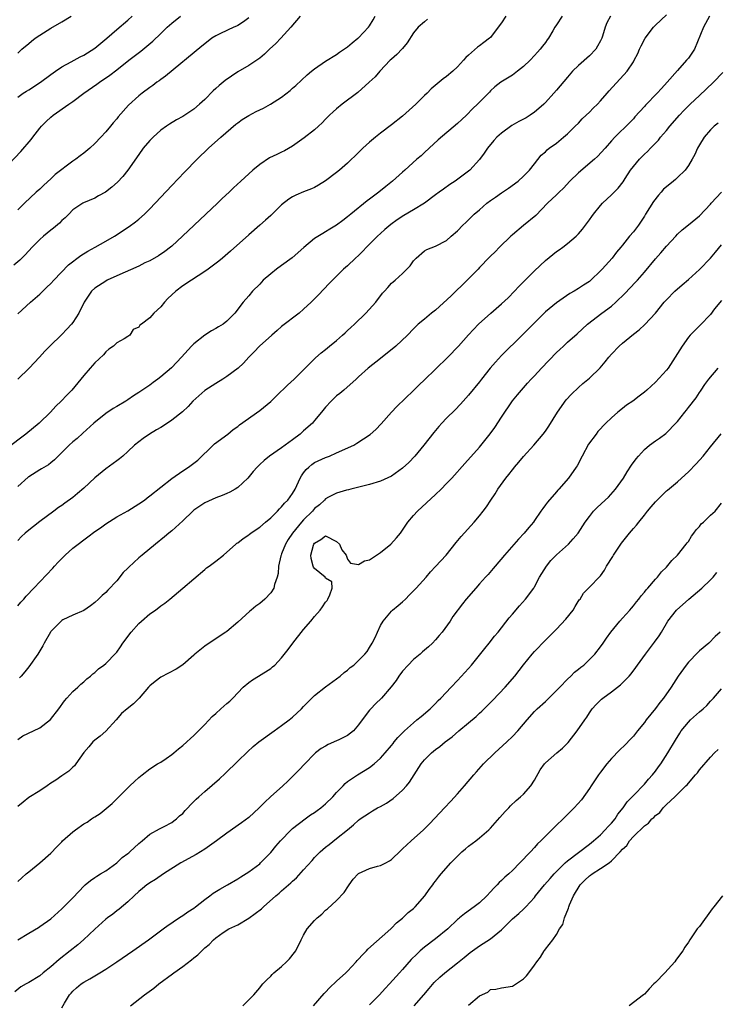
# Model space of a CAD drawing. Units: inches. Extents: x 2670000 to 2671137, y 1554000 to 1557000.
# Drawn here: x 2670371 to 2670498, y 1555819 to 1555998 of the extents above; entities that cross this region are included whole.
import ezdxf

# ---------------------------------------------------------------- set-up
doc = ezdxf.new("R2010")
doc.units = ezdxf.units.IN
doc.header["$MEASUREMENT"] = 0
doc.layers.add('LD26701554_2ft', color=33, linetype='Continuous')

msp = doc.modelspace()

# ---------------------------------------------------------------- linework, layer by layer
at = {"layer": 'LD26701554_2ft'}
for points, elevation in [([(2670368.34, 1555971), (2670371.57, 1555974.43), (2670373.41, 1555976.59), (2670373.7, 1555977), (2670375, 1555978.64), (2670375.31, 1555979), (2670376.13, 1555979.87), (2670377, 1555980.68), (2670377.4, 1555981), (2670380.27, 1555983), (2670381, 1555983.49), (2670383, 1555985), (2670385.37, 1555986.63), (2670385.85, 1555987), (2670387.72, 1555988.28), (2670389, 1555989.26), (2670391.21, 1555991), (2670393.35, 1555992.65), (2670395.54, 1555994.46), (2670397, 1555995.88), (2670398.17, 1555997), (2670399, 1555997.73), (2670400.6, 1555999)], 9090), ([(2670459.78, 1555999), (2670459, 1555997.79), (2670458.41, 1555997), (2670457, 1555995.16), (2670456.82, 1555995), (2670455.77, 1555994.23), (2670455, 1555993.63), (2670454.61, 1555993.39), (2670453, 1555991.95), (2670452.5, 1555991.5), (2670452.09, 1555991), (2670451, 1555989.8), (2670450.13, 1555989), (2670449, 1555988.08), (2670448.37, 1555987.63), (2670447.65, 1555987), (2670447.28, 1555986.72), (2670446.22, 1555985.78), (2670445.47, 1555985), (2670445, 1555984.57), (2670443.39, 1555983), (2670441, 1555980.84), (2670439, 1555979.23), (2670437, 1555977.74), (2670436.06, 1555977), (2670435, 1555976.11), (2670433.77, 1555975), (2670433, 1555974.23), (2670431, 1555972.3), (2670429.5, 1555971), (2670429, 1555970.59), (2670427, 1555969.05), (2670425.73, 1555968.27), (2670425, 1555967.87), (2670424.41, 1555967.59), (2670423, 1555967.05), (2670421.55, 1555966.45), (2670421, 1555966.17), (2670420.28, 1555965.72), (2670419, 1555964.69), (2670417, 1555962.77), (2670416.07, 1555961.93), (2670415, 1555960.99), (2670413, 1555959.27), (2670409.7, 1555956.3), (2670408.23, 1555955), (2670407.55, 1555954.45), (2670405.63, 1555953), (2670405, 1555952.57), (2670402.58, 1555951), (2670401, 1555949.95), (2670399.72, 1555949), (2670398.32, 1555947.68), (2670397.68, 1555947), (2670397, 1555946.13), (2670395.77, 1555945), (2670395, 1555944.15), (2670393.5, 1555943), (2670393.21, 1555942.79), (2670393, 1555942.47), (2670392, 1555942), (2670391.35, 1555941), (2670391, 1555940.75), (2670390.33, 1555940.33), (2670389, 1555939.58), (2670388.41, 1555939), (2670387.57, 1555938.43), (2670387, 1555937.98), (2670386.56, 1555937.44), (2670385, 1555935.94), (2670384.15, 1555935), (2670383, 1555933.69), (2670382.46, 1555933), (2670380.8, 1555931), (2670379.9, 1555930.1), (2670378.89, 1555929), (2670377.92, 1555928.08), (2670376.97, 1555927), (2670374.9, 1555925), (2670372.46, 1555923), (2670369, 1555920.41)], 9100), ([(2670422.38, 1555999), (2670420.67, 1555997), (2670418.83, 1555995), (2670417.92, 1555994.08), (2670416.77, 1555993), (2670415.88, 1555992.12), (2670415, 1555991.36), (2670414.51, 1555991), (2670413, 1555990.03), (2670411, 1555988.87), (2670408.7, 1555987.3), (2670407.6, 1555986.4), (2670407, 1555985.84), (2670406.55, 1555985.45), (2670405, 1555983.85), (2670404.08, 1555983), (2670403, 1555982.11), (2670401.36, 1555981), (2670401, 1555980.77), (2670399.86, 1555980.14), (2670398.61, 1555979.39), (2670398.03, 1555979), (2670397, 1555978.26), (2670395.61, 1555977), (2670395, 1555976.38), (2670393.83, 1555975), (2670393, 1555973.87), (2670391, 1555971.02), (2670390.12, 1555969.88), (2670389.16, 1555968.84), (2670388.11, 1555967.89), (2670386.97, 1555967.03), (2670385.67, 1555966.33), (2670385, 1555965.94), (2670382.94, 1555965.06), (2670382.83, 1555965), (2670381, 1555963.77), (2670380.26, 1555963), (2670379.63, 1555962.37), (2670379, 1555961.83), (2670378.6, 1555961.4), (2670377.51, 1555960.49), (2670377, 1555960.12), (2670375.65, 1555959), (2670375, 1555958.43), (2670373.59, 1555957), (2670372.36, 1555955.64), (2670371.36, 1555954.64), (2670370.29, 1555953.71)], 9094), ([(2670371, 1555891.78), (2670371.56, 1555892.44), (2670372.09, 1555893), (2670372.5, 1555893.5), (2670373, 1555894.01), (2670373.46, 1555894.54), (2670373.91, 1555895), (2670377.37, 1555898.63), (2670377.69, 1555899), (2670378.32, 1555899.68), (2670379.63, 1555901), (2670381, 1555902.23), (2670381.95, 1555903), (2670383, 1555903.79), (2670383.71, 1555904.29), (2670385, 1555905.26), (2670386.03, 1555905.97), (2670387, 1555906.68), (2670389, 1555907.95), (2670391, 1555909.05), (2670393, 1555910.29), (2670394.02, 1555911), (2670394.56, 1555911.44), (2670395, 1555911.76), (2670397, 1555913.35), (2670399, 1555914.91), (2670401, 1555916.32), (2670402.03, 1555917), (2670403, 1555917.7), (2670403.72, 1555918.28), (2670406.54, 1555921), (2670406.78, 1555921.22), (2670409.2, 1555923), (2670410.19, 1555923.81), (2670411, 1555924.4), (2670411.33, 1555924.67), (2670415, 1555927.3), (2670417, 1555928.95), (2670418.05, 1555929.95), (2670420.07, 1555931.93), (2670421.27, 1555933), (2670423.29, 1555935), (2670425.13, 1555936.87), (2670426.19, 1555937.81), (2670427, 1555938.39), (2670427.32, 1555938.68), (2670427.73, 1555939), (2670429, 1555940.03), (2670430.09, 1555941), (2670430.55, 1555941.45), (2670431, 1555941.85), (2670431.59, 1555942.41), (2670432.25, 1555943), (2670434.34, 1555945), (2670436.15, 1555947), (2670437.37, 1555948.63), (2670437.73, 1555949), (2670438.31, 1555949.69), (2670439, 1555950.46), (2670439.28, 1555950.72), (2670439.64, 1555951), (2670441, 1555952.2), (2670442.4, 1555953.6), (2670443, 1555954.51), (2670443.44, 1555955), (2670445, 1555956.33), (2670445.42, 1555956.58), (2670447, 1555957.16), (2670449, 1555958.22), (2670449.86, 1555959), (2670451, 1555959.98), (2670451.96, 1555961), (2670452.48, 1555961.52), (2670453, 1555961.96), (2670454.02, 1555963), (2670455, 1555963.82), (2670456.33, 1555965), (2670457, 1555965.51), (2670457.88, 1555966.12), (2670459, 1555966.9), (2670460.27, 1555967.73), (2670462, 1555969), (2670463, 1555969.92), (2670464.11, 1555971), (2670465, 1555972.18), (2670466.24, 1555973.76), (2670467, 1555974.37), (2670467.29, 1555974.71), (2670467.67, 1555975), (2670469, 1555975.94), (2670470.28, 1555977), (2670471, 1555977.63), (2670472.42, 1555979), (2670473, 1555979.58), (2670473.68, 1555980.32), (2670474.42, 1555981), (2670475, 1555981.57), (2670475.7, 1555982.3), (2670476.46, 1555983), (2670477, 1555983.6), (2670478.22, 1555985), (2670478.57, 1555985.43), (2670481.84, 1555989), (2670483, 1555990.72), (2670483.16, 1555991), (2670483.77, 1555992.23), (2670484.08, 1555993), (2670484.4, 1555993.6), (2670485.12, 1555995), (2670486.64, 1555997), (2670487, 1555997.37), (2670489, 1555999.29)], 9106), ([(2670478.85, 1555999), (2670478.18, 1555997.82), (2670477.88, 1555997), (2670477.39, 1555995.39), (2670477.25, 1555995), (2670477, 1555994.51), (2670476.46, 1555993.54), (2670476.13, 1555993), (2670475, 1555991.78), (2670473, 1555990.03), (2670471.93, 1555989), (2670471, 1555987.93), (2670469, 1555985.54), (2670468.52, 1555985), (2670467, 1555983.33), (2670466.67, 1555983), (2670465.8, 1555982.2), (2670465, 1555981.54), (2670464.23, 1555981), (2670463.46, 1555980.54), (2670462.15, 1555979.85), (2670460.89, 1555979.11), (2670459, 1555977.76), (2670458.13, 1555977), (2670457.59, 1555976.41), (2670456.45, 1555975), (2670455.87, 1555974.13), (2670455, 1555972.93), (2670453.23, 1555971), (2670453, 1555970.81), (2670450.59, 1555969), (2670449.62, 1555968.38), (2670448.42, 1555967.58), (2670447.67, 1555967), (2670447, 1555966.52), (2670445, 1555965), (2670443, 1555963.77), (2670441.24, 1555962.76), (2670440.03, 1555961.97), (2670438.87, 1555961.13), (2670437.78, 1555960.22), (2670437, 1555959.51), (2670436.45, 1555959), (2670434.45, 1555957), (2670433.75, 1555956.25), (2670433, 1555955.52), (2670432.43, 1555955), (2670431, 1555953.62), (2670430.27, 1555953), (2670429, 1555951.74), (2670428.22, 1555951), (2670427.63, 1555950.37), (2670425.68, 1555948.32), (2670424.36, 1555947), (2670423, 1555945.72), (2670422.19, 1555945), (2670419, 1555942.55), (2670418.18, 1555941.82), (2670417.19, 1555941), (2670414.97, 1555939), (2670414.02, 1555937.98), (2670413.02, 1555937), (2670412.07, 1555935.93), (2670411.11, 1555935), (2670409, 1555933.46), (2670408.31, 1555933), (2670407, 1555932.23), (2670405, 1555930.92), (2670402.85, 1555929), (2670401.98, 1555928.02), (2670400.94, 1555927.06), (2670399, 1555925.51), (2670397.5, 1555924.5), (2670397, 1555924.23), (2670396.24, 1555923.76), (2670394.95, 1555923), (2670393.8, 1555922.2), (2670392.24, 1555921), (2670391, 1555919.86), (2670390.1, 1555919), (2670389.52, 1555918.48), (2670389, 1555918.15), (2670388.37, 1555917.63), (2670387, 1555916.69), (2670385, 1555915.05), (2670383, 1555913.19), (2670381.83, 1555912.17), (2670381, 1555911.5), (2670379.54, 1555910.46), (2670379, 1555910.04), (2670378.37, 1555909.63), (2670377.56, 1555909), (2670375, 1555907.11), (2670372.71, 1555905.29), (2670372.36, 1555905), (2670371.65, 1555904.35), (2670371, 1555903.64)], 9104), ([(2670470.02, 1555999), (2670469, 1555997.42), (2670468.7, 1555997), (2670468.34, 1555996.34), (2670467.55, 1555995), (2670467.3, 1555994.7), (2670467, 1555994.25), (2670466.44, 1555993.56), (2670466.06, 1555993), (2670465.53, 1555992.47), (2670465, 1555991.85), (2670464.21, 1555991), (2670463, 1555989.86), (2670461.93, 1555989), (2670461, 1555988.3), (2670458.87, 1555987), (2670457.81, 1555986.19), (2670457, 1555985.46), (2670456.79, 1555985.21), (2670455, 1555983.39), (2670454.65, 1555983), (2670453.8, 1555982.2), (2670452.6, 1555981), (2670451.76, 1555980.23), (2670451, 1555979.51), (2670447.49, 1555976.51), (2670445.83, 1555975), (2670445, 1555974.22), (2670444.35, 1555973.65), (2670443.58, 1555973), (2670441.4, 1555971), (2670441, 1555970.66), (2670439.17, 1555969), (2670437.93, 1555968.07), (2670436.65, 1555967), (2670435.69, 1555966.31), (2670435, 1555965.75), (2670434.57, 1555965.43), (2670431.56, 1555963), (2670431, 1555962.52), (2670430.13, 1555961.87), (2670429, 1555961.01), (2670427.74, 1555960.26), (2670427, 1555959.78), (2670426.48, 1555959.52), (2670425, 1555958.56), (2670423.03, 1555956.97), (2670420.93, 1555955.07), (2670419, 1555953.65), (2670418.08, 1555953), (2670417, 1555952.14), (2670415.66, 1555951), (2670415, 1555950.3), (2670413.7, 1555949), (2670413, 1555948.13), (2670412.02, 1555947), (2670410.47, 1555945), (2670409, 1555943.56), (2670408.33, 1555943), (2670407.49, 1555942.51), (2670407, 1555942.19), (2670406.21, 1555941.79), (2670405, 1555941), (2670403, 1555939.4), (2670402.61, 1555939), (2670400.78, 1555937), (2670399.9, 1555936.1), (2670398.93, 1555935.07), (2670397, 1555933.39), (2670396.49, 1555933), (2670395.61, 1555932.39), (2670395, 1555931.93), (2670393, 1555930.56), (2670392.05, 1555929.95), (2670391, 1555929.23), (2670390.65, 1555929), (2670389, 1555928.05), (2670388.35, 1555927.65), (2670387, 1555926.78), (2670384.82, 1555925), (2670382.85, 1555923.15), (2670381.77, 1555922.23), (2670381, 1555921.62), (2670380.35, 1555921), (2670377.69, 1555918.31), (2670377, 1555917.8), (2670376.56, 1555917.44), (2670375.32, 1555916.68), (2670375, 1555916.52), (2670373, 1555915.26), (2670372.85, 1555915.15), (2670371, 1555913.46)], 9102), ([(2670371, 1555944.9), (2670373.32, 1555947), (2670375, 1555948.46), (2670375.53, 1555949), (2670376.29, 1555949.71), (2670377, 1555950.42), (2670377.52, 1555951), (2670380.23, 1555953.77), (2670382.48, 1555955.52), (2670383.72, 1555956.28), (2670385.06, 1555957), (2670387, 1555958.08), (2670388.6, 1555959), (2670391.26, 1555960.74), (2670392.41, 1555961.59), (2670393, 1555962.07), (2670394.03, 1555963), (2670395, 1555963.96), (2670399, 1555968.25), (2670401.33, 1555970.67), (2670403.61, 1555973), (2670405.67, 1555975), (2670407.91, 1555977), (2670410.64, 1555979.36), (2670411, 1555979.65), (2670411.79, 1555980.21), (2670413, 1555980.97), (2670414.34, 1555981.66), (2670415, 1555982.01), (2670415.69, 1555982.31), (2670416.97, 1555983), (2670419, 1555984.27), (2670420.52, 1555985.48), (2670421, 1555985.9), (2670421.56, 1555986.44), (2670423.64, 1555988.36), (2670424.43, 1555989), (2670425, 1555989.43), (2670427, 1555990.82), (2670429, 1555992.08), (2670429.54, 1555992.46), (2670431, 1555993.44), (2670431.84, 1555994.16), (2670432.87, 1555995), (2670433, 1555995.11), (2670434.82, 1555997), (2670435, 1555997.26), (2670435.66, 1555998.34), (2670436.04, 1555999)], 9096), ([(2670371, 1555984.27), (2670371.97, 1555985), (2670372.6, 1555985.4), (2670373, 1555985.62), (2670375.13, 1555987), (2670377, 1555988.42), (2670377.86, 1555989), (2670379, 1555989.81), (2670380.73, 1555990.73), (2670382.37, 1555991.63), (2670383, 1555991.92), (2670385, 1555993.21), (2670387.17, 1555995), (2670389, 1555996.61), (2670391, 1555998.28), (2670391.79, 1555999)], 9088), ([(2670371, 1555992.31), (2670371.75, 1555993), (2670373, 1555994.06), (2670373.5, 1555994.5), (2670374.13, 1555995), (2670375, 1555995.58), (2670377, 1555996.87), (2670379, 1555997.99), (2670380.68, 1555999)], 9086), ([(2670413, 1555998.73), (2670412.03, 1555997.97), (2670411, 1555997.32), (2670410.8, 1555997.2), (2670410.32, 1555997), (2670407.85, 1555995.85), (2670407, 1555995.47), (2670406.27, 1555995), (2670405, 1555994.02), (2670404.46, 1555993.54), (2670397.87, 1555988.13), (2670397, 1555987.51), (2670396.72, 1555987.28), (2670396.3, 1555987), (2670395.56, 1555986.44), (2670395, 1555986.05), (2670393.61, 1555985), (2670393, 1555984.52), (2670391.15, 1555982.85), (2670389.27, 1555980.73), (2670389, 1555980.37), (2670388.36, 1555979.64), (2670387.85, 1555979), (2670387, 1555978), (2670386.08, 1555977), (2670385, 1555975.87), (2670384.07, 1555975), (2670383, 1555974.12), (2670382.35, 1555973.65), (2670381.57, 1555973), (2670381, 1555972.63), (2670377.8, 1555970.2), (2670377, 1555969.42), (2670375.72, 1555968.28), (2670375, 1555967.57), (2670374.36, 1555967), (2670372.21, 1555965), (2670371, 1555963.77)], 9092), ([(2670496.86, 1555999), (2670495.76, 1555997), (2670494.1, 1555993), (2670493, 1555991.4), (2670492.68, 1555991), (2670491, 1555989.16), (2670489.15, 1555987), (2670488.12, 1555985.88), (2670487.34, 1555985), (2670485.18, 1555982.82), (2670485, 1555982.6), (2670483.28, 1555980.72), (2670483, 1555980.38), (2670482.34, 1555979.66), (2670479.6, 1555977), (2670479, 1555976.33), (2670477.87, 1555975), (2670476.48, 1555973.52), (2670475.91, 1555973), (2670473, 1555970.54), (2670471.43, 1555969), (2670470.26, 1555967.74), (2670469.48, 1555967), (2670469, 1555966.5), (2670467.38, 1555965), (2670465.22, 1555962.78), (2670463, 1555960.92), (2670461, 1555959.27), (2670460.7, 1555959), (2670458.64, 1555957), (2670457.83, 1555956.17), (2670457, 1555955.35), (2670456.84, 1555955.16), (2670455, 1555953.28), (2670454.75, 1555953), (2670452.76, 1555951), (2670449.82, 1555948.18), (2670447, 1555945.57), (2670446.26, 1555945), (2670445, 1555943.89), (2670443.85, 1555943), (2670443.4, 1555942.6), (2670443, 1555942.15), (2670441.91, 1555941), (2670439.77, 1555939), (2670437, 1555936.76), (2670434.71, 1555935), (2670433, 1555933.44), (2670432.55, 1555933), (2670430.34, 1555931), (2670429.61, 1555930.39), (2670429, 1555929.95), (2670428.5, 1555929.5), (2670427.98, 1555929), (2670427, 1555927.9), (2670426.24, 1555927), (2670425, 1555925.46), (2670424.58, 1555925), (2670423, 1555923.57), (2670422.34, 1555923), (2670421, 1555921.99), (2670419.64, 1555921), (2670419, 1555920.5), (2670416.78, 1555919), (2670415.81, 1555918.19), (2670415, 1555917.45), (2670414.53, 1555917), (2670413.82, 1555916.18), (2670412.87, 1555915), (2670411, 1555913.3), (2670410.56, 1555913), (2670409.56, 1555912.44), (2670409, 1555912.22), (2670408.17, 1555911.83), (2670407, 1555911.41), (2670405, 1555910.51), (2670403, 1555909.16), (2670402.81, 1555909), (2670401, 1555907.23), (2670399, 1555905.38), (2670398.5, 1555905), (2670397.69, 1555904.31), (2670396.03, 1555903), (2670393.64, 1555901), (2670393, 1555900.48), (2670391.18, 1555898.82), (2670391, 1555898.62), (2670390.16, 1555897.84), (2670389, 1555896.33), (2670387.36, 1555894.64), (2670387, 1555894.22), (2670386.34, 1555893.66), (2670385.7, 1555893), (2670385, 1555892.38), (2670384.23, 1555891.77), (2670383, 1555890.93), (2670381, 1555890.05), (2670379.2, 1555889.2), (2670379, 1555889.1), (2670378.88, 1555889), (2670377, 1555887.08), (2670376.94, 1555887), (2670375.8, 1555885), (2670375.53, 1555884.47), (2670375, 1555883.55), (2670374.64, 1555883), (2670373, 1555880.64), (2670372.27, 1555879.73), (2670371.63, 1555879), (2670371.33, 1555878.67)], 9108), ([(2670445.54, 1555998.46), (2670445, 1555998.01), (2670443.85, 1555997), (2670443, 1555996.01), (2670441.84, 1555994.16), (2670441, 1555993.17), (2670440.93, 1555993.06), (2670439.97, 1555992.03), (2670439, 1555991.23), (2670438.76, 1555991), (2670436.84, 1555989), (2670436.01, 1555987.99), (2670434.94, 1555987), (2670432.84, 1555985.16), (2670430.03, 1555983), (2670429, 1555982.16), (2670428.37, 1555981.63), (2670427.71, 1555981), (2670427, 1555980.29), (2670426.37, 1555979.63), (2670425.73, 1555979), (2670425, 1555978.37), (2670423.11, 1555976.89), (2670421, 1555975.36), (2670419.5, 1555974.5), (2670419, 1555974.26), (2670418.11, 1555973.89), (2670416.77, 1555973.23), (2670415, 1555972.05), (2670413.75, 1555971), (2670413, 1555970.33), (2670411.59, 1555969), (2670410.23, 1555967.77), (2670409.46, 1555967), (2670408.17, 1555965.83), (2670407.34, 1555965), (2670400.98, 1555959), (2670399, 1555957.21), (2670398.75, 1555957), (2670397.77, 1555956.23), (2670396.58, 1555955.42), (2670395, 1555954.52), (2670394.13, 1555954.13), (2670393, 1555953.58), (2670389, 1555951.8), (2670387.28, 1555951), (2670387, 1555950.85), (2670385, 1555949.53), (2670384.41, 1555949), (2670383.07, 1555947), (2670382.1, 1555945), (2670381, 1555943.29), (2670380.78, 1555943), (2670379.92, 1555942.08), (2670379, 1555941.13), (2670376.8, 1555939), (2670375.91, 1555938.09), (2670374.93, 1555937), (2670373.05, 1555935), (2670370.97, 1555933)], 9098), ([(2670371, 1555867.48), (2670371.91, 1555868.09), (2670373.86, 1555869), (2670375, 1555869.58), (2670376.94, 1555871.06), (2670378.44, 1555873), (2670379.49, 1555874.51), (2670379.92, 1555875), (2670381, 1555876.18), (2670381.91, 1555877), (2670382.47, 1555877.53), (2670383, 1555877.93), (2670383.54, 1555878.46), (2670384.25, 1555879), (2670384.62, 1555879.38), (2670385, 1555879.66), (2670385.69, 1555880.31), (2670386.64, 1555881), (2670387, 1555881.3), (2670388.84, 1555883.16), (2670389, 1555883.34), (2670389.7, 1555884.3), (2670390.12, 1555885), (2670391.6, 1555887), (2670393, 1555888.58), (2670393.47, 1555889), (2670395, 1555890.31), (2670396.03, 1555891), (2670397, 1555891.74), (2670397.75, 1555892.25), (2670398.68, 1555893), (2670401, 1555894.96), (2670403, 1555896.7), (2670405, 1555898.39), (2670405.34, 1555898.66), (2670405.84, 1555899), (2670407, 1555899.92), (2670408.41, 1555901), (2670410.69, 1555903), (2670410.86, 1555903.14), (2670411, 1555903.23), (2670412, 1555904), (2670413, 1555904.67), (2670413.17, 1555904.83), (2670413.39, 1555905), (2670414.34, 1555905.66), (2670415, 1555906.07), (2670416.04, 1555907), (2670417, 1555907.79), (2670418.24, 1555909), (2670418.6, 1555909.4), (2670419, 1555909.76), (2670419.54, 1555910.46), (2670420.12, 1555911), (2670421, 1555912.21), (2670421.45, 1555913), (2670422.38, 1555915), (2670422.61, 1555915.39), (2670423, 1555915.95), (2670423.45, 1555916.55), (2670423.92, 1555917), (2670424.51, 1555917.49), (2670425, 1555917.81), (2670427, 1555918.73), (2670427.69, 1555919), (2670429, 1555919.58), (2670432.1, 1555921), (2670432.67, 1555921.33), (2670435.08, 1555922.92), (2670436.13, 1555923.87), (2670437.1, 1555924.9), (2670438.96, 1555927), (2670439.98, 1555928.02), (2670443, 1555930.94), (2670444.03, 1555931.97), (2670445, 1555932.89), (2670447, 1555934.83), (2670449.21, 1555937), (2670451.15, 1555939), (2670453, 1555941.07), (2670454.83, 1555943), (2670457.04, 1555945), (2670459, 1555946.71), (2670460.19, 1555947.81), (2670461.39, 1555949), (2670462.16, 1555949.84), (2670463.28, 1555951), (2670465, 1555952.71), (2670467, 1555954.56), (2670469, 1555956.19), (2670469.48, 1555956.52), (2670470.13, 1555957), (2670471, 1555957.68), (2670472.55, 1555959), (2670473, 1555959.45), (2670473.73, 1555960.27), (2670475, 1555961.97), (2670475.42, 1555962.58), (2670475.72, 1555963), (2670477, 1555964.57), (2670477.39, 1555965), (2670479, 1555966.52), (2670480.24, 1555967.76), (2670481.12, 1555968.88), (2670481.51, 1555969.51), (2670482.49, 1555971), (2670483, 1555971.67), (2670484.11, 1555973), (2670485, 1555973.94), (2670485.58, 1555974.42), (2670486.09, 1555975), (2670487, 1555975.93), (2670487.54, 1555976.46), (2670487.95, 1555977), (2670489, 1555978.22), (2670489.64, 1555979), (2670491.37, 1555981), (2670492.15, 1555981.85), (2670493.29, 1555983), (2670495, 1555984.62), (2670496.24, 1555985.76), (2670497.54, 1555987), (2670499.24, 1555988.76)], 9110), ([(2670498.44, 1555979.56), (2670497.71, 1555979), (2670497, 1555978.37), (2670495.86, 1555977), (2670495, 1555975.62), (2670494.64, 1555975), (2670494.14, 1555973.86), (2670493.67, 1555973), (2670493, 1555971.86), (2670492.4, 1555971), (2670491, 1555969.65), (2670490.66, 1555969.34), (2670490.27, 1555969), (2670489, 1555968), (2670488.47, 1555967.53), (2670488.04, 1555967), (2670487.55, 1555966.45), (2670486.67, 1555965.33), (2670485.21, 1555963), (2670485, 1555962.63), (2670483.89, 1555961), (2670483, 1555959.81), (2670482.3, 1555959), (2670481, 1555957.4), (2670480.7, 1555957), (2670479.92, 1555956.08), (2670479.1, 1555955), (2670477.3, 1555953), (2670477, 1555952.68), (2670475.25, 1555951), (2670475, 1555950.79), (2670473.92, 1555950.08), (2670473, 1555949.46), (2670472.21, 1555949), (2670471.41, 1555948.59), (2670469, 1555946.88), (2670467, 1555945.22), (2670464.73, 1555943), (2670462.78, 1555941), (2670459, 1555937.3), (2670457.9, 1555936.1), (2670456.93, 1555935), (2670455.34, 1555933), (2670455, 1555932.53), (2670453, 1555930.09), (2670451.54, 1555928.46), (2670450.57, 1555927.43), (2670449, 1555925.88), (2670448.17, 1555925), (2670447.62, 1555924.38), (2670446.69, 1555923.31), (2670444.84, 1555921), (2670443.2, 1555919), (2670442.14, 1555917.86), (2670441, 1555916.79), (2670439, 1555915.37), (2670437, 1555914.42), (2670435, 1555913.81), (2670431.57, 1555913), (2670431.13, 1555912.87), (2670430.8, 1555912.8), (2670429, 1555912.24), (2670427.54, 1555911.54), (2670427, 1555911.25), (2670426.77, 1555911), (2670425.86, 1555910.14), (2670425, 1555909.49), (2670424.59, 1555909), (2670423, 1555907.43), (2670422.59, 1555907), (2670420.95, 1555905), (2670420.18, 1555903.82), (2670419.7, 1555903), (2670419, 1555901.25), (2670418.88, 1555901), (2670418.83, 1555900.83), (2670418.43, 1555899), (2670418.36, 1555897.64), (2670418.16, 1555897), (2670417.67, 1555895.67), (2670417.55, 1555895), (2670417, 1555894.14), (2670415.94, 1555893), (2670415, 1555892.17), (2670414.31, 1555891.69), (2670413.48, 1555891), (2670413.21, 1555890.79), (2670411, 1555888.77), (2670409, 1555887.1), (2670408.87, 1555887), (2670406.54, 1555885.46), (2670405, 1555884.4), (2670403.23, 1555883), (2670403, 1555882.78), (2670401, 1555881.02), (2670399.78, 1555880.22), (2670397, 1555878.79), (2670395.97, 1555878.03), (2670395, 1555877.24), (2670394.78, 1555877), (2670393.09, 1555875), (2670392.05, 1555873.95), (2670390.91, 1555873), (2670389.84, 1555872.16), (2670388.86, 1555871), (2670387, 1555868.98), (2670385.95, 1555868.05), (2670385, 1555867.32), (2670384.66, 1555867), (2670383.9, 1555866.1), (2670383, 1555865.07), (2670381.57, 1555863), (2670381.32, 1555862.68), (2670381, 1555862.39), (2670380.29, 1555861.71), (2670379, 1555860.86), (2670377.93, 1555860.07), (2670377, 1555859.5), (2670376.32, 1555859), (2670375, 1555858.13), (2670373, 1555856.92), (2670371.94, 1555856.06), (2670371, 1555855.25)], 9112), ([(2670371, 1555841.65), (2670371.7, 1555842.3), (2670372.54, 1555843), (2670373, 1555843.41), (2670375.02, 1555845), (2670377, 1555846.75), (2670378.08, 1555847.92), (2670379, 1555848.84), (2670379.14, 1555849), (2670381, 1555850.63), (2670381.48, 1555851), (2670383, 1555852.09), (2670383.59, 1555852.41), (2670384.4, 1555853), (2670384.76, 1555853.24), (2670385, 1555853.41), (2670385.98, 1555854.02), (2670387.09, 1555854.91), (2670388.17, 1555855.83), (2670391, 1555858.65), (2670391.4, 1555859), (2670392.21, 1555859.79), (2670393, 1555860.52), (2670393.64, 1555861), (2670395, 1555862.13), (2670396.43, 1555863), (2670397, 1555863.31), (2670397.98, 1555863.98), (2670399, 1555864.72), (2670399.36, 1555865), (2670400.24, 1555865.76), (2670401, 1555866.37), (2670401.73, 1555867), (2670402.39, 1555867.61), (2670403, 1555868.15), (2670405, 1555870.17), (2670406.37, 1555871.63), (2670407, 1555872.18), (2670407.95, 1555873), (2670408.5, 1555873.5), (2670409, 1555873.98), (2670409.56, 1555874.44), (2670410.13, 1555875), (2670412, 1555877), (2670413, 1555877.82), (2670413.69, 1555878.31), (2670414.76, 1555879), (2670417, 1555880.38), (2670417.36, 1555880.64), (2670417.76, 1555881), (2670419, 1555882.29), (2670420.18, 1555883.82), (2670421.05, 1555885), (2670423, 1555887.43), (2670424.33, 1555889), (2670425, 1555889.85), (2670426, 1555891), (2670426.42, 1555891.58), (2670427, 1555892.44), (2670427.25, 1555892.75), (2670427.41, 1555893), (2670427.74, 1555893.74), (2670428.16, 1555895), (2670428.11, 1555896.11), (2670427, 1555896.81), (2670426.89, 1555897), (2670425, 1555898.58), (2670424.82, 1555898.82), (2670424.73, 1555899), (2670424.35, 1555900.35), (2670424.29, 1555901), (2670424.81, 1555902.81), (2670424.88, 1555903), (2670425, 1555903.18), (2670426.14, 1555903.86), (2670427, 1555904.47), (2670429, 1555903.49), (2670429.5, 1555903), (2670429.97, 1555901.97), (2670430.74, 1555901), (2670431, 1555900.26), (2670431.5, 1555899.5), (2670433, 1555899.27), (2670434.07, 1555899.93), (2670435, 1555900.14), (2670436.23, 1555901), (2670437, 1555901.49), (2670438.87, 1555903), (2670439.87, 1555904.13), (2670440.61, 1555905), (2670441.98, 1555907), (2670443, 1555908.2), (2670443.71, 1555909), (2670447, 1555911.99), (2670448.02, 1555913), (2670449, 1555914.01), (2670449.93, 1555915), (2670452.32, 1555917.68), (2670455, 1555920.62), (2670456.93, 1555923.07), (2670457.77, 1555924.23), (2670459, 1555926.1), (2670461, 1555929.05), (2670461.88, 1555930.12), (2670462.63, 1555931), (2670463.74, 1555932.26), (2670464.42, 1555933), (2670465, 1555933.58), (2670466.29, 1555935), (2670469, 1555937.82), (2670469.6, 1555938.4), (2670470.26, 1555939), (2670471, 1555939.71), (2670472.75, 1555941.25), (2670474.67, 1555943), (2670477.26, 1555945), (2670479, 1555946.28), (2670479.81, 1555947), (2670481.44, 1555948.56), (2670483.39, 1555950.61), (2670483.73, 1555951), (2670485, 1555952.44), (2670487, 1555954.87), (2670488.01, 1555955.99), (2670489, 1555957.2), (2670490.7, 1555959), (2670491, 1555959.36), (2670491.85, 1555960.15), (2670493, 1555961.04), (2670495, 1555962.7), (2670497, 1555964.8), (2670497.16, 1555965), (2670499.01, 1555967)], 9114), ([(2670371, 1555831.03), (2670373, 1555832.25), (2670374.73, 1555833.27), (2670375, 1555833.45), (2670377, 1555834.85), (2670379, 1555836.62), (2670381, 1555838.67), (2670383.12, 1555840.88), (2670383.28, 1555841), (2670384.21, 1555841.79), (2670385, 1555842.36), (2670385.38, 1555842.62), (2670386.06, 1555843), (2670387, 1555843.57), (2670389, 1555845.03), (2670390.01, 1555845.99), (2670391, 1555846.69), (2670391.17, 1555846.83), (2670391.4, 1555847), (2670393, 1555848.51), (2670393.61, 1555849), (2670395, 1555850.23), (2670396.79, 1555851.21), (2670397.6, 1555851.6), (2670399, 1555852.35), (2670399.36, 1555852.64), (2670399.86, 1555853), (2670400.44, 1555853.56), (2670401, 1555854.02), (2670401.46, 1555854.54), (2670401.93, 1555855), (2670402.41, 1555855.59), (2670403, 1555856.15), (2670403.42, 1555856.58), (2670403.91, 1555857), (2670405, 1555858), (2670407.68, 1555860.32), (2670408.71, 1555861.29), (2670411, 1555863.5), (2670412.8, 1555865.2), (2670413.84, 1555866.16), (2670414.87, 1555867), (2670417.63, 1555869), (2670419, 1555869.98), (2670420.37, 1555871), (2670421, 1555871.54), (2670422.6, 1555873), (2670423, 1555873.43), (2670425, 1555875.46), (2670427, 1555877.06), (2670429, 1555878.49), (2670429.65, 1555879), (2670430.38, 1555879.62), (2670431, 1555880.06), (2670431.48, 1555880.52), (2670432.12, 1555881), (2670433, 1555881.8), (2670434.15, 1555883), (2670434.53, 1555883.47), (2670435, 1555884.16), (2670435.49, 1555885), (2670435.99, 1555886.01), (2670436.42, 1555887), (2670437, 1555888.18), (2670437.44, 1555889), (2670439, 1555890.82), (2670439.19, 1555891), (2670440.19, 1555891.81), (2670441, 1555892.49), (2670441.53, 1555893), (2670442.24, 1555893.76), (2670443, 1555894.49), (2670443.24, 1555894.76), (2670443.48, 1555895), (2670445.26, 1555897), (2670446.06, 1555897.94), (2670447, 1555898.9), (2670448.91, 1555901), (2670450.73, 1555903.27), (2670451.63, 1555904.37), (2670454.02, 1555907), (2670455, 1555908.14), (2670455.68, 1555909), (2670456.24, 1555909.76), (2670457.04, 1555911), (2670457.84, 1555912.16), (2670458.33, 1555913), (2670459.77, 1555915), (2670460.34, 1555915.66), (2670461, 1555916.53), (2670461.22, 1555916.78), (2670461.38, 1555917), (2670462.13, 1555917.87), (2670463, 1555918.91), (2670464.88, 1555921), (2670466.6, 1555923), (2670467, 1555923.53), (2670467.58, 1555924.42), (2670469.18, 1555927), (2670470.77, 1555929.23), (2670471.71, 1555930.29), (2670473, 1555931.5), (2670473.8, 1555932.2), (2670475, 1555933.19), (2670476.93, 1555935.07), (2670477.86, 1555936.14), (2670478.5, 1555937), (2670479, 1555937.57), (2670480.41, 1555939), (2670481, 1555939.53), (2670483, 1555941.16), (2670484.05, 1555941.95), (2670485.06, 1555942.94), (2670487, 1555945.02), (2670488.61, 1555947), (2670489, 1555947.42), (2670490.56, 1555949), (2670491.85, 1555950.15), (2670493, 1555951.13), (2670495, 1555952.95), (2670497, 1555955.03), (2670497.92, 1555956.08), (2670499, 1555957.42)], 9116), ([(2670499, 1555947.3), (2670497.76, 1555945.76), (2670497, 1555944.78), (2670495.16, 1555942.84), (2670495, 1555942.71), (2670494.18, 1555941.82), (2670493.32, 1555941), (2670493, 1555940.65), (2670491.84, 1555939), (2670490.62, 1555937), (2670489.29, 1555935), (2670489, 1555934.61), (2670487, 1555932.43), (2670485.44, 1555931), (2670485, 1555930.63), (2670484.07, 1555929.93), (2670482.87, 1555929), (2670481.76, 1555928.24), (2670481, 1555927.68), (2670480.15, 1555927), (2670479, 1555925.99), (2670477.95, 1555925), (2670477.48, 1555924.51), (2670477, 1555923.95), (2670476.55, 1555923.45), (2670476.19, 1555923), (2670474.85, 1555921.15), (2670473.65, 1555919), (2670472.74, 1555917.26), (2670472.58, 1555917), (2670471.2, 1555915), (2670469.45, 1555913), (2670469.22, 1555912.78), (2670469, 1555912.53), (2670467.37, 1555910.63), (2670467, 1555910.12), (2670466.5, 1555909.5), (2670466.18, 1555909), (2670465, 1555907.27), (2670464.8, 1555907), (2670463.99, 1555906.01), (2670463.12, 1555905), (2670462.1, 1555903.9), (2670459.54, 1555901), (2670457.84, 1555899), (2670457.47, 1555898.53), (2670456.54, 1555897.46), (2670456.11, 1555897), (2670455, 1555895.74), (2670454.32, 1555895), (2670452.59, 1555893), (2670451.88, 1555892.12), (2670450.17, 1555889.83), (2670449.65, 1555889), (2670448.21, 1555887), (2670447.66, 1555886.34), (2670447, 1555885.58), (2670446.45, 1555885), (2670445.7, 1555884.3), (2670444.62, 1555883.38), (2670444.2, 1555883), (2670443, 1555882), (2670442.02, 1555881), (2670441, 1555879.86), (2670440.34, 1555879), (2670439.83, 1555878.17), (2670438.95, 1555877.05), (2670437.17, 1555875), (2670436.08, 1555873.92), (2670435.2, 1555873), (2670435, 1555872.77), (2670433.64, 1555871), (2670433, 1555870.11), (2670432.04, 1555869), (2670431, 1555868.19), (2670429.39, 1555867.39), (2670429, 1555867.18), (2670427.47, 1555866.53), (2670427, 1555866.25), (2670426.19, 1555865.81), (2670425.15, 1555865), (2670425, 1555864.85), (2670423.19, 1555863), (2670422.14, 1555861.86), (2670420.13, 1555859.87), (2670419.2, 1555859), (2670416.98, 1555857), (2670415.93, 1555856.07), (2670414.89, 1555855), (2670413, 1555853.28), (2670411.7, 1555852.3), (2670409, 1555850.39), (2670407.14, 1555849), (2670405.89, 1555848.11), (2670405, 1555847.53), (2670403.44, 1555846.56), (2670400.67, 1555845), (2670397.5, 1555843), (2670396.04, 1555841.96), (2670395, 1555841.39), (2670394.78, 1555841.22), (2670394.44, 1555841), (2670393.67, 1555840.33), (2670393, 1555839.81), (2670392.19, 1555839), (2670391, 1555837.91), (2670389.43, 1555836.57), (2670389, 1555836.27), (2670388.3, 1555835.7), (2670387.32, 1555835), (2670387, 1555834.74), (2670385, 1555832.96), (2670382.94, 1555831), (2670381.9, 1555830.1), (2670380.52, 1555829), (2670378.54, 1555827.46), (2670377, 1555826.12), (2670375.59, 1555825), (2670375, 1555824.48), (2670373, 1555823.23), (2670372.54, 1555823), (2670371.56, 1555822.44), (2670370.43, 1555821.57)], 9118), ([(2670379, 1555818.63), (2670379.51, 1555819.51), (2670380.43, 1555821), (2670380.68, 1555821.32), (2670381, 1555821.67), (2670381.7, 1555822.3), (2670382.53, 1555823), (2670383, 1555823.33), (2670384.08, 1555823.92), (2670385, 1555824.48), (2670385.9, 1555825), (2670387, 1555825.69), (2670389.01, 1555827), (2670391.94, 1555829), (2670394.76, 1555831), (2670397.44, 1555833), (2670398.34, 1555833.66), (2670399, 1555834.09), (2670399.53, 1555834.47), (2670400.73, 1555835.27), (2670401, 1555835.42), (2670401.92, 1555836.08), (2670403, 1555836.76), (2670403.32, 1555837), (2670405, 1555838.34), (2670405.94, 1555839), (2670406.53, 1555839.47), (2670407.77, 1555840.23), (2670409.16, 1555841), (2670411, 1555842.08), (2670411.55, 1555842.45), (2670413, 1555843.36), (2670415, 1555844.86), (2670415.15, 1555845), (2670417, 1555846.88), (2670417.96, 1555848.04), (2670418.8, 1555849), (2670420.7, 1555851), (2670421, 1555851.26), (2670423.28, 1555853), (2670424.27, 1555853.73), (2670425, 1555854.18), (2670425.48, 1555854.52), (2670426.11, 1555855), (2670427, 1555855.77), (2670428.28, 1555857), (2670429, 1555857.84), (2670430.2, 1555859), (2670430.56, 1555859.44), (2670431, 1555859.79), (2670431.68, 1555860.32), (2670432.81, 1555861), (2670435, 1555862.38), (2670435.8, 1555863), (2670437, 1555864.04), (2670437.86, 1555865), (2670439, 1555866.39), (2670439.26, 1555866.74), (2670439.49, 1555867), (2670440.16, 1555867.84), (2670441.32, 1555869), (2670443, 1555870.5), (2670443.61, 1555871), (2670444.35, 1555871.65), (2670446, 1555873), (2670447, 1555874.03), (2670447.47, 1555874.53), (2670447.98, 1555875), (2670449.81, 1555877), (2670451, 1555878.18), (2670453, 1555880.35), (2670453.56, 1555881), (2670455, 1555882.77), (2670455.97, 1555884.03), (2670456.78, 1555885), (2670457.74, 1555886.26), (2670458.38, 1555887), (2670460.42, 1555889.58), (2670461, 1555890.24), (2670462.24, 1555891.76), (2670463.36, 1555893), (2670464.86, 1555895), (2670465, 1555895.23), (2670465.93, 1555897), (2670466.33, 1555897.67), (2670467.18, 1555899), (2670467.98, 1555900.02), (2670469, 1555901.03), (2670471.2, 1555903), (2670472.05, 1555903.95), (2670472.92, 1555905), (2670474.22, 1555907), (2670475, 1555908.04), (2670475.76, 1555909), (2670476.37, 1555909.63), (2670477.86, 1555911), (2670478.44, 1555911.56), (2670479.76, 1555913), (2670481.18, 1555915), (2670481.86, 1555916.14), (2670482.65, 1555917.35), (2670483.49, 1555918.51), (2670483.91, 1555919), (2670485, 1555920.2), (2670485.94, 1555921), (2670487, 1555921.79), (2670487.72, 1555922.28), (2670488.88, 1555923.12), (2670489, 1555923.23), (2670490.71, 1555925), (2670491, 1555925.32), (2670492.33, 1555927), (2670492.64, 1555927.36), (2670493, 1555927.85), (2670494.39, 1555929.61), (2670495, 1555930.57), (2670495.19, 1555930.81), (2670495.3, 1555931), (2670496, 1555932), (2670496.72, 1555933), (2670498.42, 1555935)], 9120), ([(2670391.5, 1555819), (2670394.05, 1555821), (2670395.76, 1555822.24), (2670396.68, 1555823), (2670399.16, 1555824.84), (2670399.36, 1555825), (2670401, 1555826.19), (2670402.61, 1555827.39), (2670403, 1555827.75), (2670403.73, 1555828.27), (2670405, 1555829.53), (2670405.83, 1555830.17), (2670406.59, 1555831), (2670407, 1555831.38), (2670408.35, 1555832.35), (2670409.36, 1555833), (2670411, 1555833.72), (2670413, 1555834.95), (2670415.35, 1555836.65), (2670415.7, 1555837), (2670417.95, 1555839), (2670418.53, 1555839.47), (2670419, 1555839.9), (2670420.24, 1555841), (2670420.66, 1555841.35), (2670421, 1555841.7), (2670421.69, 1555842.31), (2670423, 1555843.73), (2670424.54, 1555845.46), (2670425, 1555845.99), (2670426.01, 1555847), (2670427, 1555847.89), (2670427.62, 1555848.38), (2670429, 1555849.42), (2670431, 1555851.04), (2670432.09, 1555851.91), (2670433, 1555852.76), (2670433.31, 1555853), (2670435, 1555854.13), (2670435.54, 1555854.46), (2670436.46, 1555855), (2670437, 1555855.28), (2670438.1, 1555855.9), (2670439.3, 1555856.7), (2670441, 1555858.22), (2670441.7, 1555859), (2670442.28, 1555859.72), (2670444.4, 1555863), (2670445, 1555863.74), (2670446.24, 1555865), (2670447, 1555865.64), (2670447.8, 1555866.2), (2670448.73, 1555867), (2670450.05, 1555867.95), (2670451.25, 1555869), (2670453, 1555870.46), (2670454.36, 1555871.64), (2670455, 1555872.26), (2670455.4, 1555872.6), (2670457.4, 1555874.6), (2670459.69, 1555877), (2670461.45, 1555879), (2670463, 1555881.02), (2670464.58, 1555883), (2670465, 1555883.48), (2670467, 1555885.54), (2670469, 1555887.5), (2670470.67, 1555889.33), (2670472.01, 1555891), (2670472.37, 1555891.63), (2670473.15, 1555892.85), (2670473.28, 1555893), (2670473.92, 1555894.08), (2670475, 1555895.15), (2670476.89, 1555897.11), (2670477, 1555897.24), (2670477.72, 1555898.28), (2670478.11, 1555899), (2670479.25, 1555900.75), (2670479.39, 1555901), (2670480.85, 1555903.15), (2670482.31, 1555905), (2670483, 1555905.81), (2670483.56, 1555906.44), (2670483.96, 1555907), (2670485, 1555908.27), (2670485.58, 1555909), (2670486.24, 1555909.76), (2670487, 1555910.71), (2670489, 1555912.69), (2670489.18, 1555912.82), (2670491, 1555914.33), (2670492.43, 1555915.57), (2670493, 1555916.11), (2670494.43, 1555917.57), (2670495.66, 1555919), (2670497, 1555920.7), (2670498.93, 1555923.07)], 9122), ([(2670411.91, 1555819), (2670413.94, 1555821), (2670415, 1555822.25), (2670415.31, 1555822.69), (2670415.56, 1555823), (2670416.28, 1555823.73), (2670417, 1555824.41), (2670417.28, 1555824.72), (2670417.58, 1555825), (2670419, 1555826.19), (2670419.9, 1555827), (2670420.42, 1555827.58), (2670421.32, 1555828.68), (2670421.55, 1555829), (2670422.53, 1555831), (2670423, 1555831.86), (2670423.66, 1555833), (2670425, 1555834.54), (2670425.46, 1555835), (2670426.29, 1555835.71), (2670427, 1555836.41), (2670427.33, 1555836.67), (2670429, 1555838.15), (2670430.4, 1555839.6), (2670431.18, 1555840.82), (2670431.26, 1555841), (2670431.98, 1555842.02), (2670432.93, 1555843), (2670433, 1555843.05), (2670435, 1555843.96), (2670436.42, 1555844.42), (2670437, 1555844.55), (2670437.98, 1555845), (2670438.64, 1555845.36), (2670439, 1555845.65), (2670440.71, 1555847.29), (2670441, 1555847.55), (2670442.55, 1555849), (2670444.8, 1555851), (2670445.9, 1555852.1), (2670446.87, 1555853.13), (2670448.6, 1555855), (2670449.77, 1555856.23), (2670451, 1555857.55), (2670452.28, 1555859), (2670453.94, 1555861), (2670454.43, 1555861.57), (2670455.74, 1555863), (2670457.78, 1555865), (2670459.97, 1555867), (2670461, 1555867.99), (2670461.96, 1555869), (2670463.64, 1555871), (2670465, 1555872.53), (2670465.46, 1555873), (2670467, 1555874.39), (2670467.61, 1555875), (2670469, 1555876.34), (2670469.62, 1555877), (2670471, 1555878.44), (2670471.61, 1555879), (2670472.3, 1555879.7), (2670473, 1555880.25), (2670473.41, 1555880.59), (2670473.95, 1555881), (2670475, 1555881.98), (2670475.97, 1555883), (2670477, 1555884.32), (2670477.48, 1555885), (2670478.09, 1555885.91), (2670478.87, 1555887), (2670480.52, 1555889), (2670481, 1555889.51), (2670482.32, 1555891), (2670482.63, 1555891.37), (2670483, 1555891.79), (2670483.53, 1555892.47), (2670483.99, 1555893), (2670484.39, 1555893.61), (2670485, 1555894.27), (2670485.32, 1555894.68), (2670485.64, 1555895), (2670487, 1555896.62), (2670487.37, 1555897), (2670488.08, 1555897.92), (2670489, 1555898.82), (2670490.01, 1555899.99), (2670491, 1555900.98), (2670492.61, 1555903), (2670492.77, 1555903.23), (2670493, 1555903.49), (2670493.56, 1555904.44), (2670494.01, 1555905), (2670494.4, 1555905.6), (2670495, 1555906.18), (2670495.34, 1555906.66), (2670495.72, 1555907), (2670497, 1555908.24), (2670497.85, 1555909), (2670499, 1555910.41)], 9124), ([(2670424.81, 1555819), (2670426.74, 1555821.26), (2670427, 1555821.52), (2670427.7, 1555822.3), (2670429, 1555823.47), (2670430.66, 1555825), (2670431, 1555825.34), (2670432.56, 1555827), (2670432.76, 1555827.24), (2670433, 1555827.47), (2670433.7, 1555828.3), (2670434.43, 1555829), (2670434.7, 1555829.3), (2670438.84, 1555833), (2670439, 1555833.15), (2670439.89, 1555834.11), (2670441, 1555834.96), (2670442.03, 1555835.97), (2670443, 1555836.74), (2670443.27, 1555837), (2670445.06, 1555839), (2670445.86, 1555840.14), (2670446.51, 1555841), (2670446.71, 1555841.29), (2670447, 1555841.67), (2670447.56, 1555842.44), (2670448.01, 1555843), (2670449.79, 1555845), (2670451, 1555846.26), (2670451.78, 1555847), (2670452.42, 1555847.58), (2670453, 1555848.07), (2670454.31, 1555849), (2670455, 1555849.54), (2670456.7, 1555851), (2670457, 1555851.31), (2670458.71, 1555853.29), (2670459.65, 1555854.35), (2670460.32, 1555855), (2670460.64, 1555855.36), (2670461.67, 1555856.33), (2670462.46, 1555857), (2670463, 1555857.53), (2670464.36, 1555859), (2670465, 1555860.04), (2670466.06, 1555861.94), (2670466.79, 1555863), (2670467, 1555863.22), (2670469.06, 1555865), (2670470.11, 1555865.89), (2670471.1, 1555866.9), (2670472.78, 1555869), (2670474.15, 1555871), (2670474.49, 1555871.51), (2670475, 1555872.32), (2670475.48, 1555873), (2670476.2, 1555873.8), (2670477.19, 1555874.81), (2670477.41, 1555875), (2670479, 1555876.13), (2670480.11, 1555877), (2670480.62, 1555877.38), (2670482.23, 1555879), (2670482.6, 1555879.4), (2670483.45, 1555880.55), (2670483.75, 1555881), (2670485.18, 1555883), (2670486.86, 1555885.14), (2670487.68, 1555886.32), (2670488.1, 1555887), (2670489.28, 1555889), (2670490.84, 1555891), (2670493.06, 1555893), (2670495.45, 1555895), (2670497, 1555896.52), (2670497.52, 1555897), (2670498.15, 1555897.85)], 9126), ([(2670498.75, 1555887), (2670497.84, 1555886.16), (2670496.71, 1555885), (2670495, 1555883.56), (2670494.71, 1555883.29), (2670493, 1555881.52), (2670492.58, 1555881), (2670491.15, 1555879), (2670489.86, 1555877), (2670488.48, 1555875), (2670487.82, 1555874.18), (2670487, 1555873.1), (2670485.31, 1555871), (2670485, 1555870.55), (2670483.75, 1555869), (2670483, 1555868.04), (2670482.49, 1555867.51), (2670481.5, 1555866.5), (2670480.49, 1555865.51), (2670479, 1555863.98), (2670478.18, 1555863), (2670477, 1555861.5), (2670476.64, 1555861), (2670475.28, 1555859), (2670475, 1555858.56), (2670473.52, 1555856.48), (2670472.19, 1555855), (2670471.61, 1555854.39), (2670470.6, 1555853.4), (2670468.55, 1555851.45), (2670467, 1555849.89), (2670466.15, 1555849), (2670465.55, 1555848.45), (2670465, 1555847.81), (2670464.26, 1555847), (2670462.36, 1555845), (2670461, 1555843.64), (2670460.3, 1555843), (2670459.6, 1555842.4), (2670459, 1555841.78), (2670458.58, 1555841.42), (2670458.21, 1555841), (2670457.58, 1555840.42), (2670457, 1555839.74), (2670456.31, 1555839), (2670455, 1555837.77), (2670454.01, 1555837), (2670452.24, 1555835.76), (2670451.38, 1555835), (2670451.16, 1555834.84), (2670451, 1555834.69), (2670449.25, 1555833), (2670447, 1555831.22), (2670445, 1555829.7), (2670444.21, 1555829), (2670443.57, 1555828.43), (2670442.59, 1555827.41), (2670441, 1555825.61), (2670440.43, 1555825), (2670438.61, 1555823), (2670437.82, 1555822.18), (2670436.77, 1555821), (2670435, 1555819.21)], 9128), ([(2670443.09, 1555819), (2670444.86, 1555821), (2670445.83, 1555822.17), (2670446.77, 1555823.23), (2670447.79, 1555824.21), (2670448.7, 1555825), (2670451, 1555826.82), (2670452.18, 1555827.82), (2670453.31, 1555828.69), (2670455, 1555829.91), (2670455.67, 1555830.33), (2670457, 1555831.22), (2670459, 1555832.86), (2670460.1, 1555833.9), (2670461, 1555834.82), (2670462.17, 1555835.83), (2670463, 1555836.58), (2670463.44, 1555837), (2670465, 1555838.72), (2670465.21, 1555839), (2670466.82, 1555841), (2670467.84, 1555842.17), (2670468.59, 1555843), (2670469, 1555843.42), (2670470.6, 1555845), (2670471, 1555845.36), (2670475, 1555848.39), (2670475.72, 1555849), (2670477, 1555850.14), (2670477.87, 1555851), (2670478.38, 1555851.62), (2670479, 1555852.23), (2670479.65, 1555853), (2670480.16, 1555853.84), (2670481.12, 1555855), (2670481.87, 1555856.13), (2670482.74, 1555857), (2670483, 1555857.28), (2670485, 1555859.32), (2670485.75, 1555860.25), (2670486.46, 1555861), (2670487, 1555861.68), (2670487.55, 1555862.45), (2670487.97, 1555863), (2670489.27, 1555865), (2670490.65, 1555867.35), (2670491.42, 1555868.58), (2670491.7, 1555869), (2670493, 1555870.6), (2670493.41, 1555871), (2670495, 1555872.46), (2670495.68, 1555873), (2670496.34, 1555873.66), (2670497, 1555874.44), (2670497.57, 1555875), (2670499, 1555876.68)], 9130), ([(2670453, 1555819.11), (2670455, 1555820.82), (2670456.5, 1555821.5), (2670457, 1555821.95), (2670457.97, 1555822.03), (2670459, 1555822.28), (2670461, 1555822.59), (2670463, 1555823.92), (2670463.52, 1555824.48), (2670463.94, 1555825), (2670465, 1555826.38), (2670465.44, 1555827), (2670466.12, 1555827.88), (2670466.77, 1555829), (2670466.88, 1555829.12), (2670467, 1555829.31), (2670468.32, 1555831), (2670469, 1555831.98), (2670469.57, 1555833), (2670470.17, 1555833.83), (2670470.46, 1555835), (2670471.21, 1555836.79), (2670471.24, 1555837), (2670471.38, 1555837.38), (2670472.11, 1555839), (2670473.32, 1555841), (2670474.15, 1555841.85), (2670475, 1555842.63), (2670475.21, 1555842.79), (2670475.5, 1555843), (2670477, 1555843.96), (2670478.57, 1555845), (2670479, 1555845.36), (2670480.58, 1555847), (2670481, 1555847.48), (2670481.8, 1555848.2), (2670482.3, 1555849), (2670483, 1555849.78), (2670485, 1555851.77), (2670485.74, 1555852.26), (2670486.36, 1555853), (2670486.71, 1555853.29), (2670487, 1555853.64), (2670487.8, 1555854.2), (2670488.38, 1555855), (2670489, 1555855.64), (2670490.5, 1555857), (2670492.55, 1555859), (2670492.79, 1555859.21), (2670493, 1555859.51), (2670494.27, 1555861), (2670494.63, 1555861.37), (2670495, 1555861.91), (2670497, 1555864.22), (2670497.73, 1555865), (2670498.39, 1555865.61)], 9132), ([(2670499.18, 1555839), (2670497.63, 1555837), (2670497.34, 1555836.66), (2670495, 1555833.46), (2670494.62, 1555833), (2670493.24, 1555831), (2670493, 1555830.57), (2670492.34, 1555829.66), (2670492, 1555829), (2670491.54, 1555828.46), (2670490.71, 1555827.29), (2670490.53, 1555827), (2670488.69, 1555825), (2670487, 1555823.25), (2670486.73, 1555823), (2670485.88, 1555822.12), (2670485, 1555821.15), (2670484.85, 1555821), (2670482.2, 1555819)], 9134)]:
    msp.add_lwpolyline(points, dxfattribs=dict(at, elevation=elevation))

doc.saveas('drawing.dxf')
